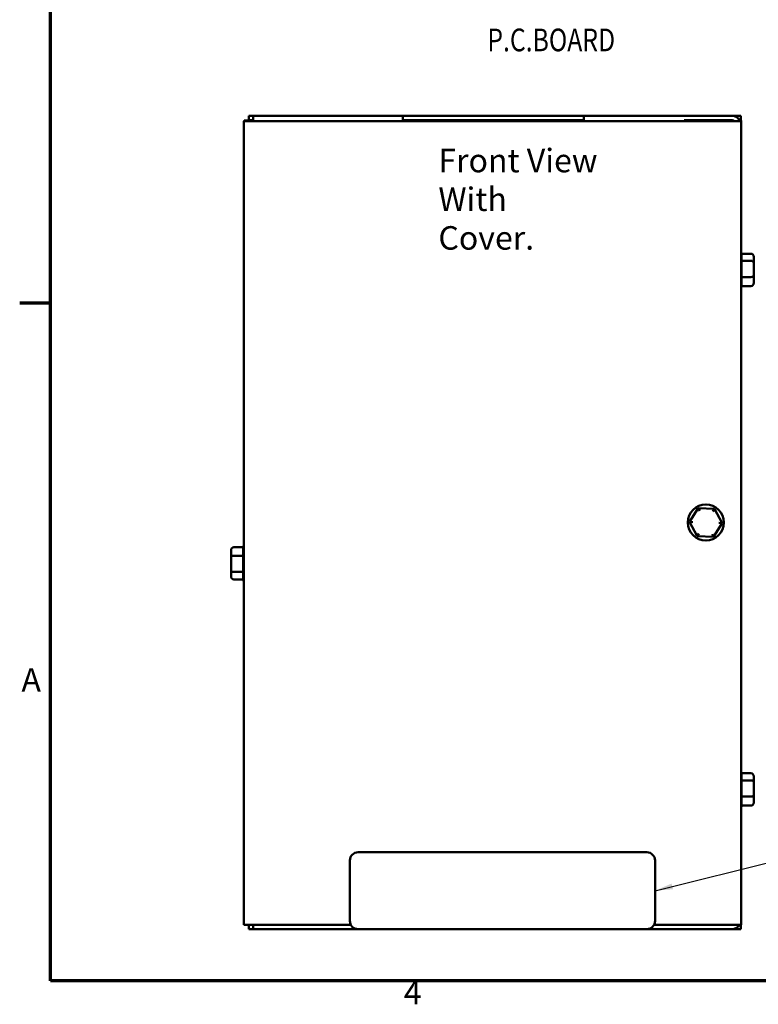
# Model space of a CAD drawing. Units: inches. Extents: x 1.1 to 49.5, y 0.6 to 38.5.
# Drawn here: x 1.3 to 10.7, y 0.9 to 13.4 of the extents above; entities that cross this region are included whole.
import ezdxf

# ---------------------------------------------------------------- set-up
doc = ezdxf.new("R2010")
doc.units = ezdxf.units.IN
doc.header["$LTSCALE"] = 2.3
doc.header["$MEASUREMENT"] = 0
doc.layers.get('0').update_dxf_attribs({"lineweight": 25})
for name, color, linetype, lineweight in [('Border (ANSI)', 7, 'Continuous', 70), ('Symbol (ANSI)', 7, 'Continuous', 25), ('Visible (ANSI)', 7, 'Continuous', 50)]:
    doc.layers.add(name, color=color, linetype=linetype, lineweight=lineweight)
doc.styles.add('Note Text (ANSI)', font='tahoma.ttf')
doc.styles.add('Text Style145', font='txt.shx', dxfattribs={"width": 0.8})
doc.dimstyles.new('Default (ANSI)$7', dxfattribs={"dimscale": 2.3, "dimtxt": 0.13, "dimasz": 0.098425, "dimexe": 0.125, "dimexo": 0.0625, "dimgap": 0.031496, "dimtad": 0, "dimtih": 1, "dimtoh": 1, "dimzin": 0, "dimdsep": 46, "dimtxsty": 'Note Text (ANSI)', "dimcen": 0.09, "dimdle": 0.393701, "dimclrd": 256, "dimclre": 256, "dimclrt": 256, "dimadec": 0, "dimazin": 1, "dimtfac": 0.923077, "dimtofl": 0, "dimtmove": 0, "dimatfit": 3, "dimfxl": 1, "dimtolj": 1, "dimtzin": 4, "dimlwd": -1, "dimlwe": -1, "dimarcsym": 0})

# ---------------------------------------------------------------- blocks, each defined once
blk = doc.blocks.new('Borders Default Border')
at = {"layer": 'Border (ANSI)'}
blk.add_line((0.75, 4.25), (0.58, 4.25), dxfattribs=at)
at = {"layer": 'Border (ANSI)', "flags": 128}
blk.add_lwpolyline([(0.75, 0.5), (0.75, 16.5), (21.25, 16.5), (21.25, 0.5), (0.75, 0.5)], dxfattribs=at)
at = {"layer": 'Border (ANSI)', "char_height": 0.13, "attachment_point": 7, "style": 'Note Text (ANSI)'}
for s, insert in [('A', (0.5897, 2.06)), ('4', (2.7047, 0.33))]:
    blk.add_mtext(s, dxfattribs=dict(at, insert=insert))

msp = doc.modelspace()

# ---------------------------------------------------------------- linework, layer by layer
at = {"layer": 'Visible (ANSI)'}
for p, q in [((4.2503, 12.1595), (4.3055, 12.1595)), ((4.2503, 12.1043), (4.2503, 12.1595)), ((4.3055, 12.1595), (6.2099, 12.1595)), ((4.3055, 12.1595), (4.3055, 12.0939)), ((6.2099, 12.1595), (8.5099, 12.1595)), ((6.2099, 12.0939), (6.2099, 12.1595)), ((8.5099, 12.1595), (10.3963, 12.1595)), ((8.5099, 12.1595), (8.5099, 12.0939)), ((10.3963, 12.1595), (10.5063, 12.1595)), ((10.5063, 12.1043), (10.5063, 12.1595)), ((4.187, 12.0939), (4.2969, 12.0939)), ((4.187, 12.0939), (4.187, 1.8647)), ((4.1879, 12.0939), (4.1879, 12.0997)), ((4.1879, 12.0997), (4.2503, 12.0997)), ((4.3055, 12.1043), (4.2503, 12.1043)), ((4.2503, 12.0939), (4.2503, 12.1043)), ((10.512, 12.0939), (4.2969, 12.0939)), ((4.3052, 12.0939), (4.3052, 12.1043)), ((4.3055, 12.0997), (4.3052, 12.0997)), ((8.5099, 12.1043), (6.2099, 12.1043)), ((10.3972, 12.1043), (9.7852, 12.1043)), ((9.7852, 12.1043), (9.7852, 12.0939)), ((10.4192, 12.0997), (9.7852, 12.0997)), ((10.4917, 12.1043), (10.5063, 12.1043)), ((10.4942, 12.0997), (10.5129, 12.0997)), ((10.512, 12.0939), (10.512, 1.8647)), ((10.5129, 12.0997), (10.5129, 11.3809)), ((10.5129, 11.3809), (10.512, 11.3809)), ((10.5129, 10.4213), (10.5129, 11.3809)), ((10.6374, 10.4054), (10.5177, 10.4054)), ((10.5178, 10.4037), (10.5178, 10.3164)), ((10.6374, 10.3144), (10.5177, 10.3144)), ((10.5178, 10.3099), (10.5178, 10.1128)), ((10.6719, 10.2922), (10.6719, 10.3657)), ((10.6719, 10.1259), (10.6719, 10.2922)), ((10.6374, 10.1084), (10.5177, 10.1084)), ((10.5178, 10.1059), (10.5178, 9.9959)), ((10.6719, 10.0331), (10.6719, 10.1259)), ((10.5129, 3.8088), (10.5129, 9.9775)), ((10.6374, 9.9934), (10.5177, 9.9934)), ((9.9666, 7.1668), (9.8571, 6.9917)), ((10.173, 7.1595), (9.9666, 7.1668)), ((9.9853, 7.1316), (9.9666, 7.1668)), ((10.173, 7.1595), (10.1519, 7.1258)), ((10.2699, 6.9772), (10.173, 7.1595)), ((9.897, 6.9903), (9.8571, 6.9917)), ((9.8571, 6.9917), (9.954, 6.8094)), ((10.1604, 6.8021), (10.2699, 6.9772)), ((10.23, 6.9786), (10.2699, 6.9772)), ((9.9751, 6.8432), (9.954, 6.8094)), ((9.954, 6.8094), (10.1604, 6.8021)), ((10.1417, 6.8373), (10.1604, 6.8021)), ((4.0568, 6.671), (4.1765, 6.671)), ((4.1764, 6.5639), (4.1764, 6.6686)), ((4.0223, 6.6312), (4.0223, 6.5428)), ((4.0223, 6.5428), (4.0223, 6.3763)), ((4.0568, 6.5615), (4.1765, 6.5615)), ((4.1764, 6.3597), (4.1764, 6.5571)), ((4.0223, 6.3763), (4.0223, 6.2981)), ((4.0568, 6.3552), (4.1765, 6.3552)), ((4.1764, 6.2604), (4.1764, 6.3531)), ((4.0568, 6.2583), (4.1765, 6.2583)), ((10.6374, 3.7929), (10.5177, 3.7929)), ((10.5178, 3.7912), (10.5178, 3.7039)), ((10.6374, 3.7019), (10.5177, 3.7019)), ((10.5178, 3.6974), (10.5178, 3.5003)), ((10.6719, 3.6797), (10.6719, 3.7532)), ((10.6719, 3.5134), (10.6719, 3.6797)), ((10.6719, 3.4206), (10.6719, 3.5134)), ((10.6374, 3.4959), (10.5177, 3.4959)), ((10.5178, 3.4934), (10.5178, 3.3834)), ((10.5129, 2.5892), (10.5129, 3.365)), ((10.6374, 3.3809), (10.5177, 3.3809)), ((9.3129, 2.787), (5.6387, 2.787)), ((5.5352, 2.6835), (5.5352, 1.913)), ((9.4164, 1.913), (9.4164, 2.6835)), ((10.512, 2.5892), (10.5129, 2.5892)), ((10.5129, 2.5892), (10.5129, 1.8647)), ((4.2969, 1.8647), (4.187, 1.8647)), ((4.2503, 1.8095), (4.2503, 1.8647)), ((4.3055, 1.8095), (4.2503, 1.8095)), ((4.2969, 1.8647), (5.5472, 1.8647)), ((4.3055, 1.8647), (4.3055, 1.8095)), ((5.6387, 1.8095), (4.3055, 1.8095)), ((5.6387, 1.8095), (9.3129, 1.8095)), ((10.3963, 1.8095), (9.3129, 1.8095)), ((9.4045, 1.8647), (10.512, 1.8647)), ((10.3963, 1.8095), (10.5063, 1.8095)), ((10.5063, 1.8095), (10.5063, 1.8647)), ((10.5129, 1.8647), (10.512, 1.8647))]:
    msp.add_line(p, q, dxfattribs=at)
msp.add_circle((10.0635, 6.9845), 0.23, dxfattribs=at)
for centre, radius, start, end in [((10.3963, 12.0495), 0.1099, 23.8138, 90), ((10.3972, 12.0493), 0.055, 54.26388, 90), ((10.4833, 10.4037), 0.0345, 0, 33.55731), ((10.4833, 9.9951), 0.0345, 326.44269, 357.10615), ((4.2109, 6.6689), 0.0345, 133.89455, 176.55066), ((4.2109, 6.2604), 0.0345, 180, 226.10545), ((10.4833, 3.7912), 0.0345, 0, 33.55731), ((10.4833, 3.3826), 0.0345, 326.44269, 357.10615), ((5.6387, 2.6835), 0.1035, 90, 180), ((9.3129, 2.6835), 0.1035, 0, 90), ((5.6387, 1.913), 0.1035, 180, 270), ((9.3129, 1.913), 0.1035, 270, 0), ((10.3963, 1.9194), 0.1099, 270, 330.13831)]:
    msp.add_arc(centre, radius, start, end, dxfattribs=at)
for centre, major_axis, ratio, start_param, end_param in [((10.6374, 10.3657), (0, -0.0397), 0.8679689, 1.5707963, 3.1415927), ((10.6374, 10.2922), (-0.0345, 0), 0.6429394, 3.1415927, 4.712389), ((10.6374, 10.1259), (-0.0345, 0), 0.5091757, 1.5707963, 3.1415927), ((10.6374, 10.0331), (0, 0.0397), 0.8679689, 3.1415927, 4.712389), ((4.0568, 6.6312), (0, -0.0398), 0.8665642, 3.1415927, 4.712389), ((4.0568, 6.5428), (0.0345, 0), 0.5417344, 1.5707963, 3.1415927), ((4.0568, 6.3763), (0.0345, 0), 0.6122482, 3.1415927, 4.712389), ((4.0568, 6.2981), (0, 0.0398), 0.8665642, 1.5707963, 3.1415927), ((10.6374, 3.7532), (0, -0.0397), 0.8679689, 1.5707963, 3.1415927), ((10.6374, 3.6797), (-0.0345, 0), 0.6429394, 3.1415927, 4.712389), ((10.6374, 3.5134), (-0.0345, 0), 0.5091757, 1.5707963, 3.1415927), ((10.6374, 3.4206), (0, 0.0397), 0.8679689, 3.1415927, 4.712389)]:
    msp.add_ellipse(centre, major_axis=major_axis, ratio=ratio, start_param=start_param, end_param=end_param, dxfattribs=at)
for points in [[(10.5178, 10.3164), (10.5178, 10.3157), (10.5177, 10.3151), (10.5177, 10.3144)], [(10.5177, 10.3144), (10.5177, 10.3129), (10.5178, 10.3114), (10.5178, 10.3099)], [(10.5178, 10.1128), (10.5178, 10.1114), (10.5177, 10.1099), (10.5177, 10.1084)], [(10.5177, 10.1084), (10.5177, 10.1075), (10.5178, 10.1067), (10.5178, 10.1059)], [(10.5178, 9.9959), (10.5178, 9.9951), (10.5177, 9.9942), (10.5177, 9.9934)], [(4.1764, 6.6686), (4.1764, 6.6694), (4.1764, 6.6702), (4.1765, 6.671)], [(4.1765, 6.5615), (4.1764, 6.5623), (4.1764, 6.5631), (4.1764, 6.5639)], [(4.1764, 6.5571), (4.1764, 6.5585), (4.1764, 6.56), (4.1765, 6.5615)], [(4.1765, 6.3552), (4.1764, 6.3567), (4.1764, 6.3582), (4.1764, 6.3597)], [(4.1764, 6.3531), (4.1764, 6.3538), (4.1764, 6.3545), (4.1765, 6.3552)], [(10.5178, 3.7039), (10.5178, 3.7032), (10.5177, 3.7026), (10.5177, 3.7019)], [(10.5177, 3.7019), (10.5177, 3.7004), (10.5178, 3.6989), (10.5178, 3.6974)], [(10.5178, 3.5003), (10.5178, 3.4989), (10.5177, 3.4974), (10.5177, 3.4959)], [(10.5177, 3.4959), (10.5177, 3.495), (10.5178, 3.4942), (10.5178, 3.4934)], [(10.5178, 3.3834), (10.5178, 3.3826), (10.5177, 3.3817), (10.5177, 3.3809)]]:
    msp.add_open_spline(points, degree=3, dxfattribs=at)

# ---------------------------------------------------------------- block references
at = {"xscale": 2.299999999999999, "yscale": 2.299999999999999, "zscale": 2.299999999999999}
msp.add_blockref('Borders Default Border', (0, 0), dxfattribs=at)

# ---------------------------------------------------------------- texts
at = {"color": 7, "style": 'Text Style145', "width": 0.8}
msp.add_text('P.C.BOARD', height=0.28874, dxfattribs=at).set_placement((7.2835, 12.9816))
at = {"layer": 'Symbol (ANSI)', "insert": (6.6606, 11.7406), "char_height": 0.299, "width": 2.124014, "attachment_point": 1, "line_spacing_factor": 0.987884, "style": 'Note Text (ANSI)'}
msp.add_mtext('\\fTahoma|b0|i0;Front View\\P\\fTahoma|b0|i0;With Cover.', dxfattribs=at)

# ---------------------------------------------------------------- leaders
at = {"layer": 'Symbol (ANSI)', "annotation_type": 0, "has_hookline": 1, "hookline_direction": 1, "text_width": 3.2848}
msp.add_leader([(9.4164, 2.2982), (11.8593, 2.9069)], dimstyle='Default (ANSI)$7', override={"dimtad": 0}, dxfattribs=at)

doc.saveas('drawing.dxf')
